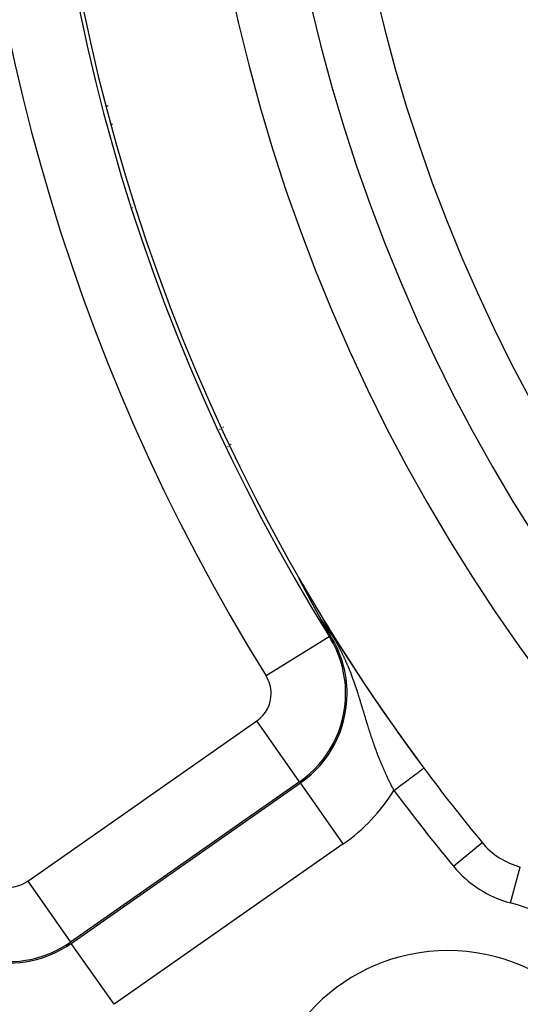
# Model space of a CAD drawing. Extents: x 24 to 840, y -360 to 283.
# Drawn here: x 718 to 731, y -73 to -46 of the extents above; entities that cross this region are included whole.
import ezdxf

# ---------------------------------------------------------------- set-up
doc = ezdxf.new("R2010")
doc.units = 0
doc.linetypes.add('DASHED', pattern=[11.05, 8.7, -2.35])
doc.layers.get('0').update_dxf_attribs({"linetype": 'CONTINUOUS'})
doc.layers.add('NEVIDI', color=4, linetype='DASHED')

msp = doc.modelspace()

# ---------------------------------------------------------------- linework, layer by layer
at = {"color": 2}
for p, q in [((720.942855, -51.123126), (720.940146, -51.124247)), ((722.292873, -54.893427), (722.295581, -54.892306)), ((725.412326, -61.071741), (725.411827, -61.070644)), ((725.412876, -61.072933), (725.412326, -61.071741)), ((725.413476, -61.074215), (725.412876, -61.072933)), ((725.414124, -61.075584), (725.413476, -61.074215)), ((725.414818, -61.077037), (725.414124, -61.075584)), ((725.414434, -61.071789), (725.416583, -61.075251)), ((725.415555, -61.07857), (725.414818, -61.077037)), ((725.415619, -61.078701), (725.415555, -61.07857)), ((725.416824, -61.081181), (725.415619, -61.078701)), ((725.416583, -61.075251), (725.417482, -61.076787)), ((725.41744, -61.082442), (725.416824, -61.081181)), ((725.418018, -61.083621), (725.41744, -61.082442)), ((725.418919, -61.085449), (725.418018, -61.083621)), ((725.419857, -61.087344), (725.418919, -61.085449)), ((725.420831, -61.089305), (725.419857, -61.087344)), ((725.421839, -61.091329), (725.420831, -61.089305)), ((725.422881, -61.093413), (725.421839, -61.091329)), ((725.423955, -61.095554), (725.422881, -61.093413)), ((725.425058, -61.097749), (725.423955, -61.095554)), ((725.42619, -61.099995), (725.425058, -61.097749)), ((725.427349, -61.10229), (725.42619, -61.099995)), ((725.428533, -61.104631), (725.427349, -61.10229)), ((725.429742, -61.107015), (725.428533, -61.104631)), ((725.430974, -61.109441), (725.429742, -61.107015)), ((725.431566, -61.110605), (725.430974, -61.109441)), ((725.432229, -61.111909), (725.431566, -61.110605)), ((725.433507, -61.114417), (725.432229, -61.111909)), ((725.434805, -61.116963), (725.433507, -61.114417)), ((725.436125, -61.119546), (725.434805, -61.116963)), ((725.437465, -61.122166), (725.436125, -61.119546)), ((725.43824, -61.123679), (725.437465, -61.122166)), ((725.438825, -61.124821), (725.43824, -61.123679)), ((725.440203, -61.127509), (725.438825, -61.124821)), ((725.441599, -61.130229), (725.440203, -61.127509)), ((725.443013, -61.13298), (725.441599, -61.130229)), ((725.444443, -61.135761), (725.443013, -61.13298)), ((725.44589, -61.138571), (725.444443, -61.135761)), ((725.447352, -61.141408), (725.44589, -61.138571)), ((725.447842, -61.142359), (725.447352, -61.141408)), ((725.448828, -61.14427), (725.447842, -61.142359)), ((725.450318, -61.147157), (725.448828, -61.14427)), ((725.451822, -61.150068), (725.450318, -61.147157)), ((725.453338, -61.153), (725.451822, -61.150068)), ((725.454866, -61.155953), (725.453338, -61.153)), ((725.456405, -61.158926), (725.454866, -61.155953)), ((725.457954, -61.161917), (725.456405, -61.158926)), ((725.459513, -61.164925), (725.457954, -61.161917)), ((725.461081, -61.167949), (725.459513, -61.164925)), ((725.462659, -61.170989), (725.461081, -61.167949)), ((725.464245, -61.174044), (725.462659, -61.170989)), ((725.464824, -61.175159), (725.464245, -61.174044)), ((725.46584, -61.177114), (725.464824, -61.175159)), ((725.467443, -61.180199), (725.46584, -61.177114)), ((725.469054, -61.183297), (725.467443, -61.180199)), ((725.470673, -61.186408), (725.469054, -61.183297)), ((725.472299, -61.189532), (725.470673, -61.186408)), ((725.473932, -61.192669), (725.472299, -61.189532)), ((725.475573, -61.195817), (725.473932, -61.192669)), ((725.477219, -61.198976), (725.475573, -61.195817)), ((725.478873, -61.202146), (725.477219, -61.198976)), ((725.480532, -61.205327), (725.478873, -61.202146)), ((725.480929, -61.206089), (725.480532, -61.205327)), ((725.482124, -61.208378), (725.480929, -61.206089)), ((725.482197, -61.208517), (725.482124, -61.208378)), ((725.483867, -61.211716), (725.482197, -61.208517)), ((725.485543, -61.214925), (725.483867, -61.211716)), ((725.487224, -61.218142), (725.485543, -61.214925)), ((725.487561, -61.218786), (725.487224, -61.218142)), ((725.48891, -61.221367), (725.487561, -61.218786)), ((725.4906, -61.224599), (725.48891, -61.221367)), ((725.492295, -61.227839), (725.4906, -61.224599)), ((725.493994, -61.231087), (725.492295, -61.227839)), ((725.495698, -61.23434), (725.493994, -61.231087)), ((725.497405, -61.2376), (725.495698, -61.23434)), ((725.499115, -61.240866), (725.497405, -61.2376)), ((725.499711, -61.242003), (725.499115, -61.240866)), ((725.502451, -61.24723), (725.499711, -61.242003)), ((725.502547, -61.247413), (725.502451, -61.24723)), ((725.504267, -61.250693), (725.502547, -61.247413)), ((725.50599, -61.253978), (725.504267, -61.250693)), ((725.507715, -61.257267), (725.50599, -61.253978)), ((725.509443, -61.260559), (725.507715, -61.257267)), ((725.511173, -61.263854), (725.509443, -61.260559)), ((725.512905, -61.267152), (725.511173, -61.263854)), ((725.514639, -61.270453), (725.512905, -61.267152)), ((725.516374, -61.273755), (725.514639, -61.270453)), ((725.51743, -61.275766), (725.516374, -61.273755)), ((725.51811, -61.277059), (725.51743, -61.275766)), ((725.519847, -61.280363), (725.51811, -61.277059)), ((725.521585, -61.283669), (725.519847, -61.280363)), ((725.523324, -61.286975), (725.521585, -61.283669)), ((725.524194, -61.288628), (725.523324, -61.286975)), ((725.525063, -61.290281), (725.524194, -61.288628)), ((725.526803, -61.293586), (725.525063, -61.290281)), ((725.528542, -61.296891), (725.526803, -61.293586)), ((725.530281, -61.300195), (725.528542, -61.296891)), ((725.532021, -61.303499), (725.530281, -61.300195)), ((725.53376, -61.306801), (725.532021, -61.303499)), ((725.535209, -61.309553), (725.53376, -61.306801)), ((725.535499, -61.310103), (725.535209, -61.309553)), ((725.537238, -61.313403), (725.535499, -61.310103)), ((725.538977, -61.316702), (725.537238, -61.313403)), ((725.540715, -61.319999), (725.538977, -61.316702)), ((725.542453, -61.323295), (725.540715, -61.319999)), ((725.54419, -61.326589), (725.542453, -61.323295)), ((725.545926, -61.329881), (725.54419, -61.326589)), ((725.546028, -61.330075), (725.545926, -61.329881)), ((725.547662, -61.333172), (725.546028, -61.330075)), ((725.549397, -61.33646), (725.547662, -61.333172)), ((725.551132, -61.339746), (725.549397, -61.33646)), ((725.552865, -61.343029), (725.551132, -61.339746)), ((725.553091, -61.343457), (725.552865, -61.343029)), ((725.554598, -61.34631), (725.553091, -61.343457)), ((725.556329, -61.349589), (725.554598, -61.34631)), ((725.55806, -61.352865), (725.556329, -61.349589)), ((725.559789, -61.356137), (725.55806, -61.352865)), ((725.561517, -61.359407), (725.559789, -61.356137)), ((725.563243, -61.362674), (725.561517, -61.359407)), ((725.564969, -61.365937), (725.563243, -61.362674)), ((725.566693, -61.369197), (725.564969, -61.365937)), ((725.56801, -61.371688), (725.566693, -61.369197)), ((725.568415, -61.372454), (725.56801, -61.371688)), ((725.570136, -61.375707), (725.568415, -61.372454)), ((725.570958, -61.377261), (725.570136, -61.375707)), ((725.571855, -61.378956), (725.570958, -61.377261)), ((725.573572, -61.382201), (725.571855, -61.378956)), ((725.575288, -61.385442), (725.573572, -61.382201)), ((725.577001, -61.388679), (725.575288, -61.385442)), ((725.578713, -61.391912), (725.577001, -61.388679)), ((725.580423, -61.395141), (725.578713, -61.391912)), ((725.582131, -61.398365), (725.580423, -61.395141)), ((725.583325, -61.400619), (725.582131, -61.398365)), ((725.583837, -61.401585), (725.583325, -61.400619)), ((725.58554, -61.4048), (725.583837, -61.401585)), ((725.587242, -61.408011), (725.58554, -61.4048)), ((725.588941, -61.411217), (725.587242, -61.408011)), ((725.590321, -61.413818), (725.588941, -61.411217)), ((725.590639, -61.414418), (725.590321, -61.413818)), ((725.592334, -61.417615), (725.590639, -61.414418)), ((725.594027, -61.420806), (725.592334, -61.417615)), ((725.595717, -61.423993), (725.594027, -61.420806)), ((725.597405, -61.427174), (725.595717, -61.423993)), ((725.599091, -61.430351), (725.597405, -61.427174)), ((725.600774, -61.433522), (725.599091, -61.430351)), ((725.602455, -61.436688), (725.600774, -61.433522)), ((725.604133, -61.439849), (725.602455, -61.436688)), ((725.605809, -61.443004), (725.604133, -61.439849)), ((725.60695, -61.445152), (725.605809, -61.443004)), ((725.607482, -61.446154), (725.60695, -61.445152)), ((725.609152, -61.449298), (725.607482, -61.446154)), ((725.61082, -61.452436), (725.609152, -61.449298)), ((725.612485, -61.455569), (725.61082, -61.452436)), ((725.612901, -61.456352), (725.612485, -61.455569)), ((725.614147, -61.458696), (725.612901, -61.456352)), ((725.615806, -61.461817), (725.614147, -61.458696)), ((725.617463, -61.464932), (725.615806, -61.461817)), ((725.619116, -61.468041), (725.617463, -61.464932)), ((725.620767, -61.471144), (725.619116, -61.468041)), ((725.622414, -61.474241), (725.620767, -61.471144)), ((725.624058, -61.477331), (725.622414, -61.474241)), ((725.624954, -61.479015), (725.624058, -61.477331)), ((725.6257, -61.480416), (725.624954, -61.479015)), ((725.627338, -61.483493), (725.6257, -61.480416)), ((725.628973, -61.486564), (725.627338, -61.483493)), ((725.630605, -61.489629), (725.628973, -61.486564)), ((725.632233, -61.492687), (725.630605, -61.489629)), ((725.633859, -61.495738), (725.632233, -61.492687)), ((725.63548, -61.498783), (725.633859, -61.495738)), ((725.635804, -61.499391), (725.63548, -61.498783)), ((725.637099, -61.50182), (725.635804, -61.499391)), ((725.638714, -61.504851), (725.637099, -61.50182)), ((725.640325, -61.507874), (725.638714, -61.504851)), ((725.641933, -61.510891), (725.640325, -61.507874)), ((725.64308, -61.513041), (725.641933, -61.510891)), ((725.643538, -61.5139), (725.64308, -61.513041)), ((725.645139, -61.516902), (725.643538, -61.5139)), ((725.646736, -61.519897), (725.645139, -61.516902)), ((725.648329, -61.522884), (725.646736, -61.519897)), ((725.649919, -61.525863), (725.648329, -61.522884)), ((725.651505, -61.528836), (725.649919, -61.525863)), ((725.653087, -61.5318), (725.651505, -61.528836)), ((725.654666, -61.534757), (725.653087, -61.5318)), ((725.65624, -61.537706), (725.654666, -61.534757)), ((725.657811, -61.540648), (725.65624, -61.537706)), ((725.659154, -61.543164), (725.657811, -61.540648)), ((725.659378, -61.543582), (725.659154, -61.543164)), ((725.660941, -61.546509), (725.659378, -61.543582)), ((725.661238, -61.547065), (725.660941, -61.546509)), ((725.6625, -61.549427), (725.661238, -61.547065)), ((725.664055, -61.552338), (725.6625, -61.549427)), ((725.665606, -61.555241), (725.664055, -61.552338)), ((725.667154, -61.558137), (725.665606, -61.555241)), ((725.667996, -61.559713), (725.667154, -61.558137)), ((725.668697, -61.561024), (725.667996, -61.559713)), ((725.670237, -61.563904), (725.668697, -61.561024)), ((725.671773, -61.566776), (725.670237, -61.563904)), ((725.673304, -61.569639), (725.671773, -61.566776)), ((725.674832, -61.572495), (725.673304, -61.569639)), ((725.676356, -61.575344), (725.674832, -61.572495)), ((725.677875, -61.578184), (725.676356, -61.575344)), ((725.679391, -61.581016), (725.677875, -61.578184)), ((725.679467, -61.581157), (725.679391, -61.581016)), ((725.680902, -61.58384), (725.679467, -61.581157)), ((725.68241, -61.586656), (725.680902, -61.58384)), ((725.683162, -61.588061), (725.68241, -61.586656)), ((725.683913, -61.589464), (725.683162, -61.588061)), ((725.685413, -61.592264), (725.683913, -61.589464)), ((725.686908, -61.595056), (725.685413, -61.592264)), ((725.688399, -61.597839), (725.686908, -61.595056)), ((725.689886, -61.600615), (725.688399, -61.597839)), ((725.691369, -61.603382), (725.689886, -61.600615)), ((725.692848, -61.606141), (725.691369, -61.603382)), ((725.694322, -61.608892), (725.692848, -61.606141)), ((725.695793, -61.611635), (725.694322, -61.608892)), ((725.697259, -61.614369), (725.695793, -61.611635)), ((725.697721, -61.615231), (725.697259, -61.614369)), ((725.698721, -61.617095), (725.697721, -61.615231)), ((725.700179, -61.619813), (725.698721, -61.617095)), ((725.701632, -61.622522), (725.700179, -61.619813)), ((725.703081, -61.625223), (725.701632, -61.622522)), ((725.704526, -61.627916), (725.703081, -61.625223)), ((725.705967, -61.6306), (725.704526, -61.627916)), ((725.707404, -61.633275), (725.705967, -61.6306)), ((725.707955, -61.634302), (725.707404, -61.633275)), ((725.708836, -61.635943), (725.707955, -61.634302)), ((725.710263, -61.638601), (725.708836, -61.635943)), ((725.711687, -61.641251), (725.710263, -61.638601)), ((725.713106, -61.643893), (725.711687, -61.641251)), ((725.714521, -61.646526), (725.713106, -61.643893)), ((725.715931, -61.64915), (725.714521, -61.646526)), ((725.716153, -61.649564), (725.715931, -61.64915)), ((725.717337, -61.651766), (725.716153, -61.649564)), ((725.718738, -61.654373), (725.717337, -61.651766)), ((725.720136, -61.656972), (725.718738, -61.654373)), ((725.721528, -61.659562), (725.720136, -61.656972)), ((725.722917, -61.662144), (725.721528, -61.659562)), ((725.724301, -61.664717), (725.722917, -61.662144)), ((725.725681, -61.667281), (725.724301, -61.664717)), ((725.727056, -61.669837), (725.725681, -61.667281)), ((725.728427, -61.672385), (725.727056, -61.669837)), ((725.729794, -61.674924), (725.728427, -61.672385)), ((725.731157, -61.677455), (725.729794, -61.674924)), ((725.732515, -61.679977), (725.731157, -61.677455)), ((725.733756, -61.682282), (725.732515, -61.679977)), ((725.734663, -61.683966), (725.733756, -61.682282)), ((725.735218, -61.684996), (725.734663, -61.683966)), ((725.736564, -61.687493), (725.735218, -61.684996)), ((725.736676, -61.687701), (725.736564, -61.687493)), ((725.737905, -61.689982), (725.736676, -61.687701)), ((725.739242, -61.692463), (725.737905, -61.689982)), ((725.740574, -61.694935), (725.739242, -61.692463)), ((725.741903, -61.697399), (725.740574, -61.694935)), ((725.743227, -61.699855), (725.741903, -61.697399)), ((725.744547, -61.702302), (725.743227, -61.699855)), ((725.745862, -61.704741), (725.744547, -61.702302)), ((725.747174, -61.707173), (725.745862, -61.704741)), ((725.748481, -61.709595), (725.747174, -61.707173)), ((725.749784, -61.71201), (725.748481, -61.709595)), ((725.751083, -61.714417), (725.749784, -61.71201)), ((725.752378, -61.716815), (725.751083, -61.714417)), ((725.753347, -61.718609), (725.752378, -61.716815)), ((725.753669, -61.719205), (725.753347, -61.718609)), ((725.754955, -61.721588), (725.753669, -61.719205)), ((725.756238, -61.723962), (725.754955, -61.721588)), ((725.757516, -61.726328), (725.756238, -61.723962)), ((725.75879, -61.728686), (725.757516, -61.726328)), ((725.76006, -61.731036), (725.75879, -61.728686)), ((725.761186, -61.733119), (725.76006, -61.731036)), ((725.761326, -61.733378), (725.761186, -61.733119)), ((725.762588, -61.735713), (725.761326, -61.733378)), ((725.763846, -61.738039), (725.762588, -61.735713)), ((725.765099, -61.740357), (725.763846, -61.738039)), ((725.766349, -61.742667), (725.765099, -61.740357)), ((725.767594, -61.74497), (725.766349, -61.742667)), ((725.768836, -61.747264), (725.767594, -61.74497)), ((725.770073, -61.749551), (725.768836, -61.747264)), ((725.771307, -61.75183), (725.770073, -61.749551)), ((725.772209, -61.753496), (725.771307, -61.75183)), ((725.772536, -61.754101), (725.772209, -61.753496)), ((725.773762, -61.756364), (725.772536, -61.754101)), ((725.774983, -61.758619), (725.773762, -61.756364)), ((725.7762, -61.760867), (725.774983, -61.758619)), ((725.777414, -61.763107), (725.7762, -61.760867)), ((725.778623, -61.765339), (725.777414, -61.763107)), ((725.779829, -61.767564), (725.778623, -61.765339)), ((725.78103, -61.76978), (725.779829, -61.767564)), ((725.782228, -61.77199), (725.78103, -61.76978)), ((725.783421, -61.774191), (725.782228, -61.77199)), ((725.784611, -61.776385), (725.783421, -61.774191)), ((725.785797, -61.778571), (725.784611, -61.776385)), ((725.786978, -61.78075), (725.785797, -61.778571)), ((725.788156, -61.782921), (725.786978, -61.78075)), ((725.78933, -61.785084), (725.788156, -61.782921)), ((725.7905, -61.78724), (725.78933, -61.785084)), ((725.790656, -61.787527), (725.7905, -61.78724)), ((725.791278, -61.788673), (725.790656, -61.787527)), ((725.792345, -61.790638), (725.791278, -61.788673)), ((725.792829, -61.791529), (725.792345, -61.790638)), ((725.793988, -61.793663), (725.792829, -61.791529)), ((725.795142, -61.795788), (725.793988, -61.793663)), ((725.796293, -61.797907), (725.795142, -61.795788)), ((725.79744, -61.800018), (725.796293, -61.797907)), ((725.798583, -61.802122), (725.79744, -61.800018)), ((725.799723, -61.804218), (725.798583, -61.802122)), ((725.800858, -61.806307), (725.799723, -61.804218)), ((725.80199, -61.808388), (725.800858, -61.806307)), ((725.803118, -61.810462), (725.80199, -61.808388)), ((725.804242, -61.812529), (725.803118, -61.810462)), ((725.805363, -61.814589), (725.804242, -61.812529)), ((725.806479, -61.816641), (725.805363, -61.814589)), ((725.807592, -61.818687), (725.806479, -61.816641)), ((725.808702, -61.820725), (725.807592, -61.818687)), ((725.809807, -61.822756), (725.808702, -61.820725)), ((725.810655, -61.824313), (725.809807, -61.822756)), ((725.810909, -61.824779), (725.810655, -61.824313)), ((725.812008, -61.826796), (725.810909, -61.824779)), ((725.813102, -61.828806), (725.812008, -61.826796)), ((725.814193, -61.830809), (725.813102, -61.828806)), ((725.815281, -61.832804), (725.814193, -61.830809)), ((725.816365, -61.834793), (725.815281, -61.832804)), ((725.817445, -61.836775), (725.816365, -61.834793)), ((725.818522, -61.838751), (725.817445, -61.836775)), ((725.819595, -61.840719), (725.818522, -61.838751)), ((725.820665, -61.842681), (725.819595, -61.840719)), ((725.821731, -61.844635), (725.820665, -61.842681)), ((725.822794, -61.846583), (725.821731, -61.844635)), ((725.823551, -61.847971), (725.822794, -61.846583)), ((725.823854, -61.848525), (725.823551, -61.847971)), ((725.82491, -61.85046), (725.823854, -61.848525)), ((725.825962, -61.852388), (725.82491, -61.85046)), ((725.827011, -61.854309), (725.825962, -61.852388)), ((725.828057, -61.856225), (725.827011, -61.854309)), ((725.8291, -61.858133), (725.828057, -61.856225)), ((725.830139, -61.860035), (725.8291, -61.858133)), ((725.830378, -61.860473), (725.830139, -61.860035)), ((725.831174, -61.861931), (725.830378, -61.860473)), ((725.832207, -61.86382), (725.831174, -61.861931)), ((725.833236, -61.865703), (725.832207, -61.86382)), ((725.834262, -61.86758), (725.833236, -61.865703)), ((725.835284, -61.86945), (725.834262, -61.86758)), ((725.836304, -61.871314), (725.835284, -61.86945)), ((725.83732, -61.873171), (725.836304, -61.871314)), ((725.838333, -61.875023), (725.83732, -61.873171)), ((725.838411, -61.875165), (725.838333, -61.875023)), ((725.839343, -61.876868), (725.838411, -61.875165)), ((725.840349, -61.878708), (725.839343, -61.876868)), ((725.841353, -61.880541), (725.840349, -61.878708)), ((725.842353, -61.882368), (725.841353, -61.880541)), ((725.84335, -61.884189), (725.842353, -61.882368)), ((725.844344, -61.886004), (725.84335, -61.884189)), ((725.845335, -61.887813), (725.844344, -61.886004)), ((725.846323, -61.889616), (725.845335, -61.887813)), ((725.847308, -61.891414), (725.846323, -61.889616)), ((725.84829, -61.893205), (725.847308, -61.891414)), ((725.849269, -61.894991), (725.84829, -61.893205)), ((725.850244, -61.89677), (725.849269, -61.894991)), ((725.85051, -61.897255), (725.850244, -61.89677)), ((725.851217, -61.898544), (725.85051, -61.897255)), ((725.852187, -61.900313), (725.851217, -61.898544)), ((725.853154, -61.902075), (725.852187, -61.900313)), ((725.854118, -61.903832), (725.853154, -61.902075)), ((725.855079, -61.905584), (725.854118, -61.903832)), ((725.856038, -61.90733), (725.855079, -61.905584)), ((725.856993, -61.90907), (725.856038, -61.90733)), ((725.857946, -61.910805), (725.856993, -61.90907)), ((725.858895, -61.912534), (725.857946, -61.910805)), ((725.859842, -61.914258), (725.858895, -61.912534)), ((725.860786, -61.915976), (725.859842, -61.914258)), ((725.861728, -61.917689), (725.860786, -61.915976)), ((725.862666, -61.919397), (725.861728, -61.917689)), ((725.863041, -61.920078), (725.862666, -61.919397)), ((725.863602, -61.921099), (725.863041, -61.920078)), ((725.864535, -61.922796), (725.863602, -61.921099)), ((725.865466, -61.924488), (725.864535, -61.922796)), ((725.866393, -61.926174), (725.865466, -61.924488)), ((725.867318, -61.927856), (725.866393, -61.926174)), ((725.868241, -61.929532), (725.867318, -61.927856)), ((725.86916, -61.931203), (725.868241, -61.929532)), ((725.870077, -61.932869), (725.86916, -61.931203)), ((725.870992, -61.93453), (725.870077, -61.932869)), ((725.871158, -61.934832), (725.870992, -61.93453)), ((725.871904, -61.936187), (725.871158, -61.934832)), ((725.872813, -61.937838), (725.871904, -61.936187)), ((725.87372, -61.939484), (725.872813, -61.937838)), ((725.874624, -61.941125), (725.87372, -61.939484)), ((725.875526, -61.942761), (725.874624, -61.941125)), ((725.876425, -61.944393), (725.875526, -61.942761)), ((725.877322, -61.946019), (725.876425, -61.944393)), ((725.877666, -61.946644), (725.877322, -61.946019)), ((725.878216, -61.947641), (725.877666, -61.946644)), ((725.879108, -61.949258), (725.878216, -61.947641)), ((725.879997, -61.95087), (725.879108, -61.949258)), ((725.880884, -61.952478), (725.879997, -61.95087)), ((725.881769, -61.954081), (725.880884, -61.952478)), ((725.882651, -61.955679), (725.881769, -61.954081)), ((725.883531, -61.957272), (725.882651, -61.955679)), ((725.884408, -61.958861), (725.883531, -61.957272)), ((725.885283, -61.960445), (725.884408, -61.958861)), ((725.886155, -61.962025), (725.885283, -61.960445)), ((725.887025, -61.9636), (725.886155, -61.962025)), ((725.887893, -61.96517), (725.887025, -61.9636)), ((725.888759, -61.966736), (725.887893, -61.96517)), ((725.889622, -61.968298), (725.888759, -61.966736)), ((725.890483, -61.969855), (725.889622, -61.968298)), ((725.891342, -61.971408), (725.890483, -61.969855)), ((725.892198, -61.972956), (725.891342, -61.971408)), ((725.892454, -61.97342), (725.892198, -61.972956)), ((725.893052, -61.9745), (725.892454, -61.97342)), ((725.893904, -61.97604), (725.893052, -61.9745)), ((725.894754, -61.977575), (725.893904, -61.97604)), ((725.895601, -61.979106), (725.894754, -61.977575)), ((725.896447, -61.980633), (725.895601, -61.979106)), ((725.89729, -61.982156), (725.896447, -61.980633)), ((725.898131, -61.983674), (725.89729, -61.982156)), ((725.89897, -61.985188), (725.898131, -61.983674)), ((725.899806, -61.986698), (725.89897, -61.985188)), ((725.900641, -61.988204), (725.899806, -61.986698)), ((725.901473, -61.989706), (725.900641, -61.988204)), ((725.902304, -61.991204), (725.901473, -61.989706)), ((725.903132, -61.992697), (725.902304, -61.991204)), ((725.903958, -61.994187), (725.903132, -61.992697)), ((725.904783, -61.995673), (725.903958, -61.994187)), ((725.905605, -61.997155), (725.904783, -61.995673)), ((725.906425, -61.998632), (725.905605, -61.997155)), ((725.907243, -62.000106), (725.906425, -61.998632)), ((725.908059, -62.001576), (725.907243, -62.000106)), ((725.908874, -62.003043), (725.908059, -62.001576)), ((725.909686, -62.004505), (725.908874, -62.003043)), ((725.910496, -62.005964), (725.909686, -62.004505)), ((725.911304, -62.007418), (725.910496, -62.005964)), ((725.912053, -62.008766), (725.911304, -62.007418)), ((725.912111, -62.008869), (725.912053, -62.008766)), ((725.912915, -62.010317), (725.912111, -62.008869)), ((725.913718, -62.01176), (725.912915, -62.010317)), ((725.914519, -62.0132), (725.913718, -62.01176)), ((725.915318, -62.014637), (725.914519, -62.0132)), ((725.916115, -62.01607), (725.915318, -62.014637)), ((725.91691, -62.017499), (725.916115, -62.01607)), ((725.917703, -62.018924), (725.91691, -62.017499)), ((725.918495, -62.020346), (725.917703, -62.018924)), ((725.919285, -62.021765), (725.918495, -62.020346)), ((725.920073, -62.02318), (725.919285, -62.021765)), ((725.920859, -62.024592), (725.920073, -62.02318)), ((725.921643, -62.026), (725.920859, -62.024592)), ((725.922426, -62.027405), (725.921643, -62.026)), ((725.923207, -62.028806), (725.922426, -62.027405)), ((725.923987, -62.030204), (725.923207, -62.028806)), ((725.924764, -62.031599), (725.923987, -62.030204)), ((725.92554, -62.03299), (725.924764, -62.031599)), ((725.926315, -62.034379), (725.92554, -62.03299)), ((725.927087, -62.035763), (725.926315, -62.034379)), ((725.927858, -62.037145), (725.927087, -62.035763)), ((725.928628, -62.038524), (725.927858, -62.037145)), ((725.929395, -62.039899), (725.928628, -62.038524)), ((725.930162, -62.041272), (725.929395, -62.039899)), ((725.930926, -62.042641), (725.930162, -62.041272)), ((725.931689, -62.044007), (725.930926, -62.042641)), ((725.932451, -62.04537), (725.931689, -62.044007)), ((725.933211, -62.04673), (725.932451, -62.04537)), ((725.933969, -62.048087), (725.933211, -62.04673)), ((725.934726, -62.049441), (725.933969, -62.048087)), ((725.935482, -62.050792), (725.934726, -62.049441)), ((725.936236, -62.05214), (725.935482, -62.050792)), ((725.936988, -62.053486), (725.936236, -62.05214)), ((725.937739, -62.054828), (725.936988, -62.053486)), ((725.938489, -62.056168), (725.937739, -62.054828)), ((725.939237, -62.057505), (725.938489, -62.056168)), ((725.939984, -62.058839), (725.939237, -62.057505)), ((725.940729, -62.06017), (725.939984, -62.058839)), ((725.941474, -62.061498), (725.940729, -62.06017)), ((725.942216, -62.062824), (725.941474, -62.061498)), ((725.942958, -62.064147), (725.942216, -62.062824)), ((725.943698, -62.065468), (725.942958, -62.064147)), ((725.944436, -62.066786), (725.943698, -62.065468)), ((725.945174, -62.068101), (725.944436, -62.066786)), ((725.94591, -62.069414), (725.945174, -62.068101)), ((725.946645, -62.070724), (725.94591, -62.069414)), ((725.947378, -62.072032), (725.946645, -62.070724)), ((725.94811, -62.073337), (725.947378, -62.072032)), ((725.948842, -62.074639), (725.94811, -62.073337)), ((725.949571, -62.07594), (725.948842, -62.074639)), ((725.9503, -62.077238), (725.949571, -62.07594)), ((725.951028, -62.078533), (725.9503, -62.077238)), ((725.951754, -62.079826), (725.951028, -62.078533)), ((725.952479, -62.081117), (725.951754, -62.079826)), ((725.953203, -62.082405), (725.952479, -62.081117)), ((725.953926, -62.083692), (725.953203, -62.082405)), ((725.954648, -62.084976), (725.953926, -62.083692)), ((725.955368, -62.086257), (725.954648, -62.084976)), ((725.956088, -62.087537), (725.955368, -62.086257)), ((725.956806, -62.088814), (725.956088, -62.087537)), ((725.957524, -62.090089), (725.956806, -62.088814)), ((725.95824, -62.091362), (725.957524, -62.090089)), ((725.958955, -62.092633), (725.95824, -62.091362)), ((725.95967, -62.093902), (725.958955, -62.092633)), ((725.960383, -62.095169), (725.95967, -62.093902)), ((725.961095, -62.096434), (725.960383, -62.095169)), ((725.961807, -62.097697), (725.961095, -62.096434)), ((725.96228, -62.098538), (725.961807, -62.097697)), ((725.962517, -62.098958), (725.96228, -62.098538)), ((725.963226, -62.100217), (725.962517, -62.098958)), ((725.963935, -62.101474), (725.963226, -62.100217)), ((725.964643, -62.102729), (725.963935, -62.101474)), ((725.965349, -62.103983), (725.964643, -62.102729)), ((725.966055, -62.105234), (725.965349, -62.103983)), ((725.96676, -62.106484), (725.966055, -62.105234)), ((725.967464, -62.107732), (725.96676, -62.106484)), ((725.968167, -62.108978), (725.967464, -62.107732)), ((725.96887, -62.110223), (725.968167, -62.108978)), ((725.969571, -62.111466), (725.96887, -62.110223)), ((725.970272, -62.112707), (725.969571, -62.111466)), ((725.970972, -62.113947), (725.970272, -62.112707)), ((725.97151, -62.114899), (725.970972, -62.113947)), ((725.971672, -62.115184), (725.97151, -62.114899)), ((725.97237, -62.116421), (725.971672, -62.115184)), ((725.973068, -62.117656), (725.97237, -62.116421)), ((725.973765, -62.118889), (725.973068, -62.117656)), ((725.974461, -62.120121), (725.973765, -62.118889)), ((725.975157, -62.121351), (725.974461, -62.120121)), ((725.975852, -62.12258), (725.975157, -62.121351)), ((725.976546, -62.123807), (725.975852, -62.12258)), ((725.97724, -62.125033), (725.976546, -62.123807)), ((725.977933, -62.126258), (725.97724, -62.125033)), ((725.978625, -62.127481), (725.977933, -62.126258)), ((725.979317, -62.128703), (725.978625, -62.127481)), ((725.980008, -62.129924), (725.979317, -62.128703)), ((725.980698, -62.131143), (725.980008, -62.129924)), ((725.981388, -62.132361), (725.980698, -62.131143)), ((725.982078, -62.133578), (725.981388, -62.132361)), ((725.982767, -62.134794), (725.982078, -62.133578)), ((725.983455, -62.136009), (725.982767, -62.134794)), ((725.984143, -62.137222), (725.983455, -62.136009)), ((725.98483, -62.138434), (725.984143, -62.137222)), ((725.985517, -62.139646), (725.98483, -62.138434)), ((725.986204, -62.140856), (725.985517, -62.139646)), ((725.98689, -62.142065), (725.986204, -62.140856)), ((725.987575, -62.143273), (725.98689, -62.142065)), ((725.98826, -62.144481), (725.987575, -62.143273)), ((725.988375, -62.144682), (725.98826, -62.144481)), ((725.988945, -62.145687), (725.988375, -62.144682)), ((725.989629, -62.146892), (725.988945, -62.145687)), ((725.990313, -62.148097), (725.989629, -62.146892)), ((725.990997, -62.1493), (725.990313, -62.148097)), ((725.99168, -62.150503), (725.990997, -62.1493)), ((725.992363, -62.151705), (725.99168, -62.150503)), ((725.993046, -62.152906), (725.992363, -62.151705)), ((725.993728, -62.154107), (725.993046, -62.152906)), ((725.99441, -62.155306), (725.993728, -62.154107)), ((725.995092, -62.156505), (725.99441, -62.155306)), ((726.056586, -62.264406), (725.995092, -62.156505)), ((726.146225, -62.4208), (726.056586, -62.264406)), ((726.211798, -62.534503), (726.146225, -62.4208)), ((726.264204, -62.624933), (726.211798, -62.534503)), ((726.230398, -62.64593), (726.227911, -62.647475)), ((730.327521, -68.172953), (730.328603, -68.172062))]:
    msp.add_line(p, q, dxfattribs=at)
for centre, radius, start, end in [((770.069842, -35.417153), 51.6072, 148.155491, 211.844509), ((770.069842, -35.417153), 51.5, 150.116019, 216.674196), ((770.069842, -35.417153), 47.5, 180, 360), ((770.069842, -35.417153), 45.5, 180, 360), ((770.069842, -35.417153), 70, 188.841531, 351.158469), ((720.735979, -53.373211), 5, 95.127202, 95.573403), ((720.735979, -53.373211), 5, 96.300345, 96.334153), ((720.735979, -53.373211), 5, 303.677592, 303.711772), ((720.735979, -53.373211), 5, 304.601822, 304.909375), ((770.069842, -35.417153), 51.5, 209.883979, 213.118857), ((770.069842, -35.417153), 51.5, 213.175507, 216.674195), ((770.069842, -35.417153), 51.5, 216.674196, 219.495501), ((731.871952, -66.900026), 2, 219.495501, 254.9877), ((729.411202, -76.075793), 5, 0, 180)]:
    msp.add_arc(centre, radius, start, end, dxfattribs=at)
at = {"layer": 'NEVIDI', "color": 7, "linetype": 'CONTINUOUS'}
for p, q in [((725.411118, -61.066937), (725.414434, -61.071789)), ((726.022336, -62.192551), (725.995092, -62.156505)), ((726.028199, -62.200387), (726.022336, -62.192551)), ((726.066933, -62.25285), (726.028199, -62.200387)), ((726.072895, -62.261035), (726.066933, -62.25285)), ((726.112546, -62.316251), (726.072895, -62.261035)), ((726.118684, -62.324922), (726.112546, -62.316251)), ((726.159271, -62.383139), (726.118684, -62.324922)), ((726.165731, -62.392551), (726.159271, -62.383139)), ((726.17203, -62.401766), (726.165731, -62.392551)), ((726.207069, -62.453767), (726.17203, -62.401766)), ((726.227911, -62.647475), (724.532467, -63.700519)), ((726.21385, -62.463975), (726.207069, -62.453767)), ((726.25556, -62.527856), (726.21385, -62.463975)), ((726.230398, -62.64593), (726.264204, -62.624933)), ((726.262425, -62.538556), (726.25556, -62.527856)), ((726.303942, -62.604467), (726.262425, -62.538556)), ((726.310521, -62.615108), (726.303942, -62.604467)), ((726.350767, -62.681393), (726.310521, -62.615108)), ((726.357137, -62.692075), (726.350767, -62.681393)), ((726.387764, -62.74419), (726.357137, -62.692075)), ((726.395509, -62.757576), (726.387764, -62.74419)), ((726.401228, -62.767517), (726.395509, -62.757576)), ((726.437585, -62.831853), (726.401228, -62.767517)), ((726.442837, -62.841317), (726.437585, -62.831853)), ((726.476987, -62.903924), (726.442837, -62.841317)), ((726.481678, -62.912674), (726.476987, -62.903924)), ((726.513579, -62.97315), (726.481678, -62.912674)), ((726.517976, -62.981619), (726.513579, -62.97315)), ((726.548002, -63.040364), (726.517976, -62.981619)), ((726.552066, -63.048439), (726.548002, -63.040364)), ((726.57921, -63.10315), (726.552066, -63.048439)), ((726.580233, -63.105238), (726.57921, -63.10315)), ((726.584164, -63.113285), (726.580233, -63.105238)), ((726.610868, -63.16878), (726.584164, -63.113285)), ((726.614564, -63.176579), (726.610868, -63.16878)), ((726.639831, -63.230695), (726.614564, -63.176579)), ((726.643357, -63.238358), (726.639831, -63.230695)), ((726.667393, -63.291341), (726.643357, -63.238358)), ((726.670851, -63.299073), (726.667393, -63.291341)), ((726.693778, -63.351025), (726.670851, -63.299073)), ((726.697097, -63.35865), (726.693778, -63.351025)), ((726.719067, -63.409787), (726.697097, -63.35865)), ((726.72225, -63.417296), (726.719067, -63.409787)), ((726.730263, -63.436308), (726.72225, -63.417296)), ((726.743421, -63.467885), (726.730263, -63.436308)), ((726.746484, -63.4753), (726.743421, -63.467885)), ((726.748972, -63.48134), (726.746484, -63.4753)), ((726.766792, -63.525072), (726.748972, -63.48134)), ((726.76974, -63.532386), (726.766792, -63.525072)), ((726.789417, -63.581791), (726.76974, -63.532386)), ((726.792268, -63.589032), (726.789417, -63.581791)), ((726.811169, -63.637605), (726.792268, -63.589032)), ((726.814015, -63.645002), (726.811169, -63.637605)), ((726.83238, -63.693277), (726.814015, -63.645002)), ((726.835056, -63.700388), (726.83238, -63.693277)), ((726.852794, -63.748052), (726.835056, -63.700388)), ((726.855479, -63.755345), (726.852794, -63.748052)), ((726.872681, -63.802567), (726.855479, -63.755345)), ((726.875289, -63.809802), (726.872681, -63.802567)), ((726.892025, -63.856693), (726.875289, -63.809802)), ((726.894566, -63.863884), (726.892025, -63.856693)), ((726.901248, -63.882881), (726.894566, -63.863884)), ((726.910795, -63.910245), (726.901248, -63.882881)), ((726.91325, -63.917324), (726.910795, -63.910245)), ((726.914874, -63.922016), (726.91325, -63.917324)), ((726.929118, -63.963494), (726.914874, -63.922016)), ((726.931526, -63.970561), (726.929118, -63.963494)), ((726.946995, -64.016366), (726.931526, -63.970561)), ((726.949294, -64.02323), (726.946995, -64.016366)), ((726.964418, -64.068749), (726.949294, -64.02323)), ((726.966718, -64.075725), (726.964418, -64.068749)), ((726.98148, -64.120831), (726.966718, -64.075725)), ((726.983726, -64.127744), (726.98148, -64.120831)), ((726.998142, -64.1724), (726.983726, -64.127744)), ((727.000374, -64.179362), (726.998142, -64.1724)), ((727.014568, -64.223886), (727.000374, -64.179362)), ((727.01673, -64.23071), (727.014568, -64.223886)), ((727.030637, -64.274828), (727.01673, -64.23071)), ((727.032757, -64.28159), (727.030637, -64.274828)), ((727.043215, -64.31507), (727.032757, -64.28159)), ((727.046452, -64.325474), (727.043215, -64.31507)), ((727.048568, -64.332287), (727.046452, -64.325474)), ((727.054976, -64.352962), (727.048568, -64.332287)), ((727.062048, -64.375863), (727.054976, -64.352962)), ((727.064114, -64.382567), (727.062048, -64.375863)), ((727.07745, -64.426004), (727.064114, -64.382567)), ((727.079487, -64.432662), (727.07745, -64.426004)), ((727.092638, -64.475768), (727.079487, -64.432662)), ((727.094648, -64.482375), (727.092638, -64.475768)), ((727.107627, -64.525133), (727.094648, -64.482375)), ((727.109613, -64.531691), (727.107627, -64.525133)), ((727.122447, -64.574136), (727.109613, -64.531691)), ((727.124479, -64.580865), (727.122447, -64.574136)), ((727.137179, -64.62298), (727.124479, -64.580865)), ((727.139201, -64.629693), (727.137179, -64.62298)), ((727.151781, -64.671473), (727.139201, -64.629693)), ((727.153778, -64.678106), (727.151781, -64.671473)), ((727.166292, -64.719675), (727.153778, -64.678106)), ((727.168286, -64.7263), (727.166292, -64.719675)), ((727.175015, -64.74864), (727.168286, -64.7263)), ((727.180739, -64.767631), (727.175015, -64.74864)), ((727.182712, -64.774175), (727.180739, -64.767631)), ((727.188099, -64.792032), (727.182712, -64.774175)), ((718.133963, -69.212118), (724.285802, -64.904555)), ((725.432256, -66.541861), (724.285802, -64.904555)), ((727.195101, -64.815217), (727.188099, -64.792032)), ((727.197083, -64.821773), (727.195101, -64.815217)), ((727.209433, -64.862559), (727.197083, -64.821773)), ((727.211404, -64.869059), (727.209433, -64.862559)), ((727.223726, -64.909593), (727.211404, -64.869059)), ((727.225694, -64.916053), (727.223726, -64.909593)), ((727.237986, -64.95629), (727.225694, -64.916053)), ((727.239955, -64.962717), (727.237986, -64.95629)), ((727.252274, -65.002809), (727.239955, -64.962717)), ((727.254244, -65.009198), (727.252274, -65.002809)), ((727.26654, -65.048947), (727.254244, -65.009198)), ((727.268506, -65.055281), (727.26654, -65.048947)), ((727.280887, -65.095002), (727.268506, -65.055281)), ((727.282857, -65.101297), (727.280887, -65.095002)), ((727.287819, -65.117119), (727.282857, -65.101297)), ((727.295197, -65.140556), (727.287819, -65.117119)), ((727.297177, -65.146828), (727.295197, -65.140556)), ((727.309603, -65.186002), (727.297177, -65.146828)), ((727.311593, -65.192245), (727.309603, -65.186002)), ((727.324055, -65.231147), (727.311593, -65.192245)), ((727.326052, -65.237346), (727.324055, -65.231147)), ((727.338621, -65.276167), (727.326052, -65.237346)), ((727.340566, -65.28214), (727.338621, -65.276167)), ((727.353188, -65.320687), (727.340566, -65.28214)), ((727.3552, -65.326797), (727.353188, -65.320687)), ((727.360517, -65.342892), (727.3552, -65.326797)), ((727.367922, -65.365191), (727.360517, -65.342892)), ((727.369898, -65.371118), (727.367922, -65.365191)), ((727.382756, -65.409451), (727.369898, -65.371118)), ((727.384738, -65.41532), (727.382756, -65.409451)), ((727.397654, -65.453338), (727.384738, -65.41532)), ((727.399715, -65.459365), (727.397654, -65.453338)), ((727.401164, -65.463597), (727.399715, -65.459365)), ((727.412735, -65.497186), (727.401164, -65.463597)), ((727.414824, -65.503213), (727.412735, -65.497186)), ((727.427991, -65.540949), (727.414824, -65.503213)), ((727.43009, -65.546922), (727.427991, -65.540949)), ((727.443385, -65.584496), (727.43009, -65.546922)), ((727.445519, -65.590485), (727.443385, -65.584496)), ((727.458972, -65.627967), (727.445519, -65.590485)), ((727.461132, -65.633941), (727.458972, -65.627967)), ((727.474788, -65.671442), (727.461132, -65.633941)), ((727.476935, -65.677294), (727.474788, -65.671442)), ((727.490805, -65.714825), (727.476935, -65.677294)), ((727.492946, -65.720576), (727.490805, -65.714825)), ((727.506985, -65.758011), (727.492946, -65.720576)), ((727.509152, -65.763747), (727.506985, -65.758011)), ((727.51949, -65.790963), (727.509152, -65.763747)), ((727.523358, -65.801082), (727.51949, -65.790963)), ((727.525563, -65.806833), (727.523358, -65.801082)), ((727.539937, -65.844062), (727.525563, -65.806833)), ((727.542155, -65.849763), (727.539937, -65.844062)), ((727.556683, -65.886848), (727.542155, -65.849763)), ((727.558925, -65.89253), (727.556683, -65.886848)), ((727.573617, -65.929497), (727.558925, -65.89253)), ((727.575884, -65.93516), (727.573617, -65.929497)), ((727.590741, -65.972003), (727.575884, -65.93516)), ((727.593026, -65.977629), (727.590741, -65.972003)), ((727.608028, -66.014302), (727.593026, -65.977629)), ((727.610342, -66.019919), (727.608028, -66.014302)), ((727.616618, -66.035097), (727.610342, -66.019919)), ((727.625466, -66.056363), (727.616618, -66.035097)), ((727.627807, -66.061962), (727.625466, -66.056363)), ((727.643019, -66.0981), (727.627807, -66.061962)), ((727.64476, -66.102208), (727.643019, -66.0981)), ((727.645425, -66.103775), (727.64476, -66.102208)), ((727.660798, -66.139784), (727.645425, -66.103775)), ((727.663169, -66.145298), (727.660798, -66.139784)), ((727.678695, -66.181161), (727.663169, -66.145298)), ((727.681089, -66.186652), (727.678695, -66.181161)), ((727.696766, -66.222369), (727.681089, -66.186652)), ((727.699183, -66.227838), (727.696766, -66.222369)), ((727.715006, -66.263402), (727.699183, -66.227838)), ((727.717447, -66.26885), (727.715006, -66.263402)), ((727.733416, -66.304267), (727.717447, -66.26885)), ((727.735878, -66.309689), (727.733416, -66.304267)), ((727.751916, -66.344794), (727.735878, -66.309689)), ((727.754473, -66.350354), (727.751916, -66.344794)), ((727.770696, -66.385401), (727.754473, -66.350354)), ((728.4867, -66.383149), (728.530329, -66.350659)), ((728.530329, -66.350659), (728.556704, -66.331019)), ((728.556704, -66.331019), (728.563251, -66.326143)), ((728.563251, -66.326143), (728.600974, -66.298052)), ((728.600974, -66.298052), (728.623456, -66.28131)), ((728.623456, -66.28131), (728.628978, -66.277198)), ((728.628978, -66.277198), (728.660147, -66.253987)), ((728.660147, -66.253987), (728.678314, -66.240458)), ((728.678314, -66.240458), (728.682709, -66.237185)), ((728.682709, -66.237185), (728.706729, -66.219298)), ((728.706729, -66.219298), (728.720256, -66.209225)), ((728.720256, -66.209225), (728.723443, -66.206852)), ((728.723443, -66.206852), (728.740024, -66.194504)), ((728.740024, -66.194504), (728.748538, -66.188164)), ((728.748538, -66.188164), (728.750524, -66.186685)), ((728.750524, -66.186685), (728.759358, -66.180107)), ((728.759358, -66.180107), (728.762801, -66.177543)), ((725.432256, -66.541861), (719.280417, -70.849425)), ((719.303243, -70.882023), (725.455081, -66.574459)), ((725.432256, -66.541861), (725.455081, -66.574459)), ((726.601535, -68.211766), (725.455081, -66.574459)), ((727.7732, -66.390777), (727.770696, -66.385401)), ((727.77697, -66.398851), (727.7732, -66.390777)), ((727.789564, -66.425679), (727.77697, -66.398851)), ((727.792092, -66.431036), (727.789564, -66.425679)), ((727.80861, -66.465824), (727.792092, -66.431036)), ((727.811155, -66.47115), (727.80861, -66.465824)), ((727.827827, -66.505828), (727.811155, -66.47115)), ((727.830373, -66.51109), (727.827827, -66.505828)), ((727.847207, -66.545678), (727.830373, -66.51109)), ((727.8498, -66.550973), (727.847207, -66.545678)), ((727.866763, -66.585406), (727.8498, -66.550973)), ((727.869375, -66.590678), (727.866763, -66.585406)), ((727.886462, -66.624954), (727.869375, -66.590678)), ((727.889093, -66.630202), (727.886462, -66.624954)), ((727.906348, -66.66442), (727.889093, -66.630202)), ((728.102425, -66.66931), (728.16102, -66.625675)), ((728.16102, -66.625675), (728.198256, -66.597946)), ((728.198256, -66.597946), (728.206792, -66.59159)), ((728.206792, -66.59159), (728.263156, -66.549617)), ((728.263156, -66.549617), (728.29835, -66.523409)), ((728.29835, -66.523409), (728.30684, -66.517087)), ((728.30684, -66.517087), (728.359882, -66.477587)), ((728.359882, -66.477587), (728.39289, -66.453007)), ((728.39289, -66.453007), (728.400729, -66.44717)), ((728.400729, -66.44717), (728.449479, -66.410867)), ((728.449479, -66.410867), (728.47957, -66.388458)), ((728.47957, -66.388458), (728.4867, -66.383149)), ((727.909006, -66.669661), (727.906348, -66.66442)), ((727.914956, -66.681364), (727.909006, -66.669661)), ((727.92643, -66.703823), (727.914956, -66.681364)), ((727.92912, -66.709067), (727.92643, -66.703823)), ((727.946675, -66.743109), (727.92912, -66.709067)), ((727.949377, -66.74832), (727.946675, -66.743109)), ((727.962494, -66.773513), (727.949377, -66.74832)), ((727.962494, -66.773513), (727.986567, -66.755586)), ((727.986567, -66.755586), (727.995406, -66.749004)), ((727.995406, -66.749004), (728.055493, -66.704259)), ((728.055493, -66.704259), (728.093637, -66.675854)), ((728.093637, -66.675854), (728.102425, -66.66931)), ((726.601535, -68.211766), (720.449697, -72.519329)), ((729.556929, -68.808079), (730.327521, -68.172953)), ((731.094873, -69.797637), (731.353614, -68.832831)), ((718.133963, -69.212118), (719.280417, -70.849425)), ((719.280417, -70.849425), (719.303243, -70.882023)), ((720.449697, -72.519329), (719.303243, -70.882023))]:
    msp.add_line(p, q, dxfattribs=at)
for centre, radius, start, end in [((770.069842, -35.417153), 53.605981, 148.155491, 211.844509), ((770.069842, -35.417153), 43.732114, 180, 360), ((720.735979, -53.373211), 4.5, 95.431169, 95.468697), ((720.735979, -53.373211), 4.5, 94.161823, 94.488962), ((720.735979, -53.373211), 4.5, 304.613283, 304.65131), ((720.735979, -53.373211), 4.5, 305.871413, 306.04388), ((723.773014, -64.172218), 2.8928, 0, 31.844509), ((723.773014, -64.172218), 2.932596, 0, 31.844509), ((723.773014, -64.172218), 0.894019, 0, 31.844509), ((723.773014, -64.172218), 0.894019, 305, 360), ((723.773014, -64.172218), 2.8928, 305, 360), ((723.773014, -64.172218), 2.932596, 305, 360), ((723.773014, -64.172218), 4.931378, 305, 328.163391), ((770.069842, -35.417153), 52.5, 216.674196, 219.495501), ((717.621175, -68.479781), 0.894019, 212.226541, 305), ((731.871952, -66.900026), 3, 219.495501, 254.9877), ((729.411202, -76.075793), 6.5, 15.0123, 74.9877), ((717.621175, -68.479781), 2.932596, 212.226541, 305), ((717.621175, -68.479781), 2.8928, 212.226541, 305)]:
    msp.add_arc(centre, radius, start, end, dxfattribs=at)

doc.saveas('drawing.dxf')
